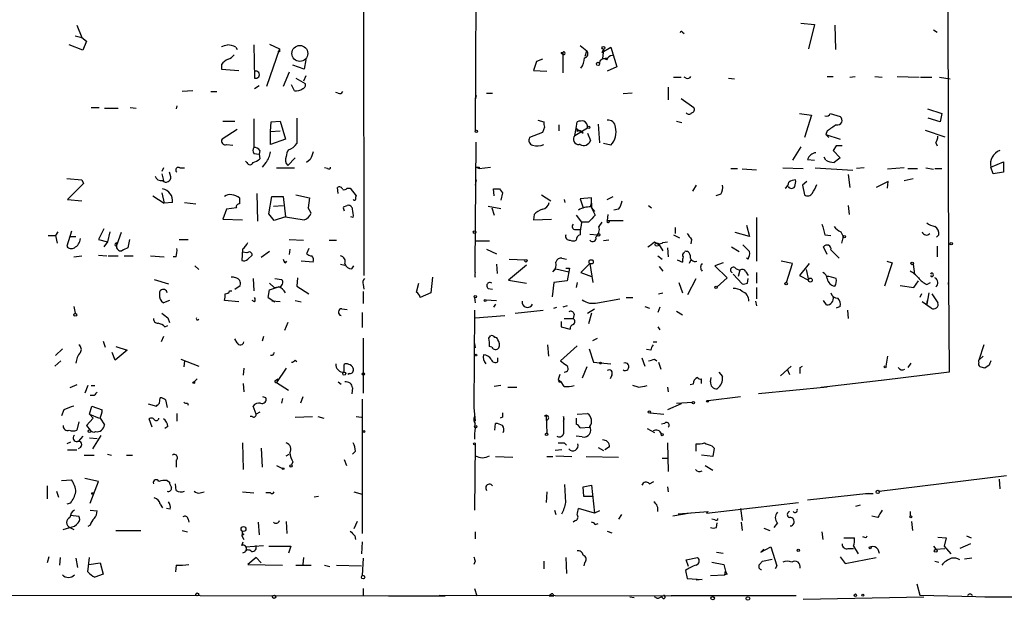
# Model space of a CAD drawing. Extents: x 8 to 50029, y -26048 to 205156.
# Drawn here: x 212 to 323, y 204363 to 204428 of the extents above; entities that cross this region are included whole.
import ezdxf

# ---------------------------------------------------------------- set-up
doc = ezdxf.new("R2010")
doc.units = 0
doc.header["$MEASUREMENT"] = 0
doc.layers.add('MAIN', color=5, linetype='CONTINUOUS')

msp = doc.modelspace()

# ---------------------------------------------------------------- linework, layer by layer
at = {"layer": 'MAIN'}
for p, q in [((250.7827, 204452.2447), (250.8673, 204399.1587)), ((263.4827, 204439.8834), (263.398, 204415.4147)), ((316.484, 204432.0094), (316.5687, 204398.1427)), ((218.6093, 204427.268), (219.202, 204425.9134)), ((299.974, 204427.522), (301.498, 204427.3527)), ((301.498, 204427.3527), (300.8207, 204424.6434)), ((303.784, 204427.268), (303.8687, 204424.5587)), ((286.6813, 204426.506), (286.8507, 204426.3367)), ((314.8753, 204426.76), (315.2987, 204426.506)), ((219.2867, 204424.474), (217.7627, 204425.0667)), ((218.44, 204426.0827), (219.202, 204425.9134)), ((219.202, 204425.9134), (219.71, 204425.49)), ((219.71, 204425.49), (219.2867, 204424.474)), ((238.506, 204425.0667), (238.5907, 204421.3414)), ((240.284, 204425.1514), (241.3847, 204424.6434)), ((236.474, 204424.8127), (236.6433, 204424.5587)), ((241.3847, 204424.6434), (239.9453, 204420.41)), ((241.3847, 204424.3047), (241.2153, 204424.3047)), ((273.05, 204424.22), (273.2193, 204424.22)), ((273.2193, 204424.22), (273.2193, 204421.934)), ((275.1667, 204424.982), (275.9287, 204424.3894)), ((275.7593, 204423.7967), (275.9287, 204424.3894)), ((277.622, 204424.22), (278.638, 204424.8127)), ((277.7913, 204424.5587), (277.622, 204424.22)), ((277.7913, 204424.5587), (277.7067, 204423.5427)), ((278.638, 204424.8127), (279.3153, 204422.6114)), ((234.8653, 204422.8654), (234.8653, 204422.3574)), ((244.348, 204423.3734), (244.1787, 204422.3574)), ((270.256, 204423.204), (269.9173, 204422.188)), ((270.9333, 204423.458), (270.256, 204423.204)), ((277.7067, 204423.5427), (278.2993, 204423.6274)), ((234.8653, 204422.3574), (236.8127, 204422.188)), ((242.4853, 204422.0187), (241.808, 204420.41)), ((244.1787, 204422.3574), (242.9087, 204422.7807)), ((269.9173, 204422.188), (271.4413, 204422.1034)), ((279.3153, 204422.6114), (278.2147, 204422.1034)), ((243.2473, 204421.3414), (244.2633, 204420.7487)), ((244.348, 204421.5954), (244.094, 204421.0027)), ((285.6653, 204421.426), (286.512, 204421.426)), ((287.1047, 204421.3414), (286.8507, 204421.426)), ((291.846, 204421.3414), (292.5233, 204421.2567)), ((302.9373, 204421.5107), (303.6147, 204421.5107)), ((305.4773, 204421.426), (306.07, 204421.5107)), ((308.2713, 204421.5107), (309.118, 204421.426)), ((310.8113, 204421.5107), (313.2667, 204421.426)), ((313.436, 204421.426), (314.706, 204421.426)), ((315.5527, 204421.426), (316.738, 204421.2567)), ((231.648, 204419.902), (230.4627, 204419.8174)), ((233.68, 204419.8174), (234.3573, 204419.8174)), ((238.5907, 204420.156), (239.0987, 204420.4947)), ((243.078, 204419.902), (242.7393, 204420.5794)), ((247.9887, 204419.648), (247.7347, 204419.7327)), ((264.668, 204419.648), (265.3453, 204419.648)), ((281.0087, 204419.648), (279.9927, 204419.5634)), ((285.0727, 204420.3254), (285.0727, 204418.886)), ((263.4827, 204419.394), (263.398, 204418.886)), ((286.512, 204419.0554), (287.9513, 204418.0394)), ((220.218, 204418.0394), (221.1493, 204418.0394)), ((221.742, 204417.9547), (223.266, 204417.9547)), ((224.6207, 204418.0394), (225.298, 204417.9547)), ((229.87, 204418.2087), (229.7853, 204417.87)), ((299.8047, 204417.362), (301.1593, 204417.1927)), ((303.276, 204417.362), (304.3767, 204417.0234)), ((314.198, 204417.87), (315.8067, 204417.362)), ((315.8067, 204417.362), (315.6373, 204416.4307)), ((235.0347, 204416.5154), (236.3893, 204416.5154)), ((238.506, 204416.7694), (238.506, 204413.552)), ((240.3687, 204415.33), (240.4533, 204416.4307)), ((240.4533, 204416.4307), (241.4693, 204416.5154)), ((241.4693, 204416.5154), (242.062, 204414.4834)), ((270.4253, 204416.6), (271.1027, 204416.4307)), ((274.7433, 204415.6687), (274.828, 204416.4307)), ((277.1987, 204416.1767), (277.368, 204414.06)), ((286.004, 204416.5154), (286.5967, 204416.346)), ((301.1593, 204417.1927), (300.3973, 204414.6527)), ((315.6373, 204416.4307), (314.2827, 204416.854)), ((236.6433, 204415.584), (234.95, 204414.4834)), ((240.3687, 204415.33), (241.4693, 204415.4147)), ((240.3687, 204413.8907), (240.3687, 204415.33)), ((270.9333, 204415.2454), (269.494, 204414.6527)), ((271.1873, 204415.838), (270.9333, 204415.2454)), ((272.796, 204416.092), (272.796, 204415.4147)), ((274.574, 204414.9067), (276.0133, 204415.7534)), ((274.574, 204414.9067), (274.7433, 204415.6687)), ((274.7433, 204415.6687), (275.5053, 204415.1607)), ((276.0133, 204415.1607), (276.352, 204414.314)), ((302.9373, 204415.4147), (302.768, 204414.9914)), ((313.944, 204415.4994), (316.1453, 204414.7374)), ((242.062, 204414.4834), (240.3687, 204413.8907)), ((263.398, 204400.1747), (263.4827, 204414.1447)), ((278.638, 204413.806), (277.7913, 204413.9754)), ((302.768, 204414.9914), (304.3767, 204414.4834)), ((302.768, 204414.9914), (303.1067, 204414.6527)), ((315.1293, 204414.06), (315.2987, 204413.7214)), ((235.458, 204413.8907), (236.1353, 204413.806)), ((238.506, 204412.8747), (239.0987, 204412.79)), ((239.1833, 204413.2134), (239.0987, 204412.79)), ((299.974, 204413.6367), (299.0427, 204412.1127)), ((303.9533, 204413.7214), (303.6147, 204413.2134)), ((303.6147, 204413.2134), (304.3767, 204412.3667)), ((237.744, 204411.8587), (237.5747, 204412.028)), ((239.0987, 204412.79), (239.1833, 204412.282)), ((239.8607, 204411.8587), (239.4373, 204411.3507)), ((243.1627, 204412.3667), (242.316, 204411.52)), ((244.856, 204412.1974), (244.4327, 204411.8587)), ((300.736, 204412.1974), (301.498, 204412.1127)), ((302.768, 204412.1127), (302.5987, 204412.4514)), ((321.31, 204411.3507), (322.7493, 204411.9434)), ((322.7493, 204411.9434), (322.7493, 204410.758)), ((228.346, 204411.266), (228.1767, 204410.8427)), ((229.1927, 204410.25), (229.0233, 204410.758)), ((230.2087, 204411.266), (230.7167, 204411.266)), ((241.046, 204411.266), (243.078, 204411.266)), ((246.8033, 204411.1814), (246.4647, 204411.266)), ((263.4827, 204411.3507), (263.8213, 204411.1814)), ((263.8213, 204411.3507), (263.8213, 204411.1814)), ((263.8213, 204411.1814), (265.0913, 204411.3507)), ((292.1, 204411.1814), (292.862, 204411.1814)), ((294.9787, 204411.012), (293.37, 204411.0967)), ((297.942, 204411.266), (300.228, 204411.1814)), ((301.5827, 204411.266), (305.816, 204411.012)), ((307.086, 204411.266), (306.2393, 204411.1814)), ((311.5733, 204411.266), (309.7107, 204411.0967)), ((311.9967, 204411.1814), (313.0973, 204411.1814)), ((314.0287, 204411.266), (314.8753, 204411.0967)), ((315.0447, 204411.1814), (315.8067, 204411.1814)), ((321.564, 204410.5887), (321.31, 204411.3507)), ((322.7493, 204410.758), (321.564, 204410.5887)), ((217.5087, 204410.0807), (219.202, 204409.9114)), ((219.202, 204409.9114), (219.3713, 204409.488)), ((219.202, 204409.9114), (219.3713, 204409.488)), ((228.1767, 204410.5887), (228.346, 204409.8267)), ((263.4827, 204409.9114), (263.398, 204409.3187)), ((300.6513, 204409.742), (300.1433, 204409.3187)), ((305.308, 204410.504), (305.4773, 204409.0647)), ((309.7953, 204409.742), (308.4407, 204409.0647)), ((309.7107, 204408.98), (309.7953, 204409.742)), ((311.5733, 204409.8267), (312.5893, 204410.0807)), ((219.3713, 204409.488), (217.5933, 204407.71)), ((228.1767, 204408.472), (228.4307, 204407.2867)), ((247.9887, 204408.3874), (247.904, 204409.0647)), ((249.0047, 204408.98), (249.3433, 204408.98)), ((249.3433, 204408.98), (250.0207, 204408.1334)), ((265.5147, 204408.1334), (265.43, 204408.8954)), ((266.1073, 204408.8954), (266.446, 204408.472)), ((266.446, 204408.472), (266.2767, 204407.6254)), ((288.2053, 204409.3187), (287.782, 204408.6414)), ((300.1433, 204409.3187), (300.3973, 204408.218)), ((217.5933, 204407.71), (219.202, 204407.5407)), ((227.1607, 204408.1334), (228.4307, 204407.2867)), ((229.362, 204407.3714), (228.4307, 204407.2867)), ((230.7167, 204407.3714), (231.9867, 204407.202)), ((238.8447, 204408.3874), (238.9293, 204405.2547)), ((240.1993, 204406.1014), (240.538, 204408.0487)), ((240.538, 204408.0487), (241.808, 204408.0487)), ((241.808, 204408.0487), (242.062, 204405.7627)), ((243.2473, 204408.218), (244.7713, 204407.8794)), ((244.7713, 204407.8794), (244.602, 204406.7787)), ((270.8487, 204408.218), (271.8647, 204407.5407)), ((273.3887, 204407.71), (273.4733, 204407.3714)), ((276.4367, 204407.8794), (275.1667, 204407.7947)), ((275.1667, 204407.7947), (275.5053, 204406.7787)), ((276.4367, 204407.2867), (276.4367, 204407.8794)), ((278.2147, 204407.71), (278.892, 204408.0487)), ((290.9993, 204408.3027), (290.4067, 204408.1334)), ((235.458, 204406.6094), (235.0347, 204405.5087)), ((236.5587, 204406.7787), (235.458, 204406.6094)), ((240.7073, 204406.948), (241.808, 204407.0327)), ((244.9407, 204406.186), (244.602, 204406.7787)), ((248.5813, 204406.8634), (249.0047, 204407.0327)), ((264.8373, 204406.948), (266.2767, 204406.694)), ((265.2607, 204406.7787), (265.5147, 204405.932)), ((276.352, 204406.8634), (276.4367, 204407.2867)), ((276.4367, 204407.2867), (276.4367, 204406.7787)), ((276.4367, 204406.7787), (276.7753, 204406.3554)), ((276.4367, 204406.7787), (276.86, 204405.932)), ((279.4847, 204406.6094), (278.9767, 204406.5247)), ((282.8713, 204407.0327), (283.21, 204406.7787)), ((305.308, 204407.0327), (305.3927, 204406.0167)), ((235.0347, 204405.5087), (237.236, 204405.424)), ((240.792, 204405.3394), (240.1993, 204406.1014)), ((242.062, 204405.7627), (240.792, 204405.3394)), ((242.062, 204405.7627), (244.1787, 204405.424)), ((249.682, 204405.678), (249.428, 204405.7627)), ((270.002, 204406.0167), (269.9173, 204405.424)), ((269.9173, 204405.424), (271.9493, 204405.5087)), ((274.7433, 204405.932), (275.336, 204405.17)), ((276.098, 204405.17), (275.336, 204405.17)), ((277.622, 204405.17), (277.2833, 204404.662)), ((278.2993, 204406.0167), (278.2147, 204405.3394)), ((278.2147, 204405.3394), (279.9927, 204405.3394)), ((294.9787, 204405.678), (294.9787, 204400.7674)), ((216.4927, 204404.0694), (216.2387, 204403.646)), ((218.0167, 204404.154), (217.5087, 204402.4607)), ((221.6573, 204404.408), (221.0647, 204403.2227)), ((222.3347, 204404.0694), (222.0807, 204402.9687)), ((274.6587, 204404.3234), (275.1667, 204404.3234)), ((285.8347, 204404.5774), (285.8347, 204403.9)), ((293.878, 204404.8314), (294.2167, 204403.5614)), ((304.4613, 204404.0694), (304.7153, 204403.5614)), ((215.392, 204403.646), (216.2387, 204403.646)), ((216.2387, 204403.646), (216.408, 204402.7994)), ((217.8473, 204403.5614), (218.5247, 204403.5614)), ((221.0647, 204403.2227), (222.0807, 204402.9687)), ((222.0807, 204402.9687), (221.6573, 204402.376)), ((222.9273, 204402.7147), (223.0967, 204402.884)), ((223.6047, 204403.9847), (223.0967, 204402.5454)), ((223.0967, 204402.884), (223.0967, 204402.5454)), ((224.536, 204403.2227), (224.3667, 204402.2914)), ((230.124, 204403.2227), (231.14, 204403.2227)), ((242.4853, 204403.2227), (244.094, 204403.138)), ((246.9727, 204403.138), (247.8193, 204403.138)), ((263.398, 204403.0534), (265.0067, 204403.0534)), ((276.2673, 204403.8154), (277.114, 204403.7307)), ((278.384, 204403.138), (277.7913, 204403.0534)), ((284.48, 204402.884), (284.988, 204402.9687)), ((285.6653, 204403.7307), (286.3427, 204403.392)), ((287.6973, 204403.2227), (287.6127, 204402.7147)), ((294.2167, 204403.5614), (292.608, 204403.9847)), ((302.6833, 204403.7307), (303.3607, 204403.646)), ((304.7153, 204403.5614), (304.546, 204402.7994)), ((315.468, 204403.7307), (315.214, 204403.4767)), ((237.236, 204402.122), (237.1513, 204400.852)), ((237.744, 204401.6987), (237.236, 204401.7834)), ((240.284, 204401.868), (239.3527, 204401.1907)), ((242.57, 204402.122), (242.4853, 204401.5294)), ((244.6867, 204402.2067), (244.4327, 204401.614)), ((264.668, 204402.122), (265.7687, 204401.614)), ((283.972, 204402.7147), (284.48, 204401.9527)), ((284.988, 204402.2914), (285.0727, 204401.2754)), ((286.8507, 204401.6987), (286.9353, 204401.868)), ((292.1847, 204402.376), (293.0313, 204401.868)), ((293.4547, 204402.63), (294.2167, 204401.868)), ((302.9373, 204401.5294), (302.514, 204402.376)), ((303.3607, 204402.0374), (304.292, 204401.106)), ((315.2987, 204402.4607), (315.2987, 204401.2754)), ((218.2707, 204401.2754), (219.202, 204401.36)), ((221.0647, 204401.4447), (221.996, 204401.36)), ((222.1653, 204401.36), (223.266, 204401.36)), ((223.9433, 204401.36), (224.9593, 204401.36)), ((226.9067, 204401.36), (228.4307, 204401.2754)), ((229.7853, 204401.2754), (229.4467, 204401.2754)), ((237.8287, 204401.0214), (238.3367, 204401.4447)), ((242.062, 204400.598), (242.2313, 204400.7674)), ((245.1947, 204400.6827), (243.84, 204400.7674)), ((267.208, 204401.0214), (268.986, 204400.9367)), ((273.1347, 204401.106), (273.6427, 204401.0214)), ((283.8873, 204401.36), (284.3953, 204401.0214)), ((286.0887, 204400.9367), (286.6813, 204400.6827)), ((287.6127, 204400.9367), (287.4433, 204400.5134)), ((294.0473, 204401.0214), (293.878, 204401.106)), ((299.0427, 204400.5134), (297.7727, 204400.7674)), ((309.626, 204400.7674), (310.2187, 204400.598)), ((231.902, 204400.2594), (232.3253, 204399.836)), ((248.2427, 204400.4287), (248.7507, 204400.344)), ((249.5127, 204399.9207), (249.7667, 204400.2594)), ((263.398, 204399.4974), (263.398, 204400.1747)), ((265.7687, 204400.4287), (265.8533, 204399.4127)), ((269.1553, 204400.344), (267.1233, 204398.6507)), ((272.4573, 204399.9207), (272.1187, 204399.582)), ((272.4573, 204399.9207), (273.8967, 204399.582)), ((273.558, 204400.0054), (273.9813, 204400.0054)), ((273.9813, 204400.0054), (273.7273, 204398.566)), ((276.2673, 204400.5134), (275.2513, 204399.4974)), ((276.2673, 204400.5134), (276.606, 204398.3967)), ((284.0567, 204400.1747), (284.48, 204399.6667)), ((291.2533, 204400.598), (290.322, 204400.2594)), ((290.322, 204400.2594), (291.6767, 204398.9047)), ((292.6927, 204399.9207), (293.116, 204399.7514)), ((293.116, 204399.7514), (292.9467, 204399.074)), ((293.7933, 204399.582), (294.0473, 204399.1587)), ((298.3653, 204398.3967), (299.0427, 204400.5134)), ((300.9053, 204400.5134), (299.8047, 204399.1587)), ((300.5667, 204399.836), (300.8207, 204398.6507)), ((310.2187, 204400.598), (309.372, 204397.9734)), ((312.5893, 204400.4287), (312.7587, 204399.328)), ((227.33, 204398.7354), (228.9387, 204398.2274)), ((238.4213, 204398.82), (238.506, 204397.4654)), ((240.8767, 204398.82), (241.6387, 204398.7354)), ((243.4167, 204398.9047), (243.332, 204397.9734)), ((258.572, 204398.9894), (258.4027, 204397.2114)), ((267.1233, 204398.6507), (269.1553, 204398.312)), ((273.7273, 204398.566), (272.2033, 204398.3967)), ((275.2513, 204399.4974), (276.4367, 204399.074)), ((287.274, 204397.042), (288.2053, 204398.82)), ((291.6767, 204398.9047), (290.576, 204397.8887)), ((292.354, 204399.328), (293.37, 204398.2274)), ((293.9627, 204398.312), (294.0473, 204398.82)), ((294.9787, 204399.4974), (294.9787, 204398.312)), ((299.8047, 204399.1587), (300.8207, 204398.6507)), ((312.674, 204397.804), (313.182, 204398.566)), ((235.7967, 204397.4654), (236.0507, 204397.4654)), ((236.3893, 204397.6347), (236.982, 204398.058)), ((240.1147, 204396.7034), (240.284, 204397.55)), ((240.284, 204398.312), (240.792, 204397.804)), ((240.284, 204397.55), (241.3, 204397.8887)), ((240.792, 204397.804), (241.3, 204397.8887)), ((243.332, 204397.9734), (244.6867, 204397.1267)), ((250.7827, 204398.1427), (250.8673, 204397.6347)), ((250.7827, 204397.3807), (250.7827, 204396.026)), ((256.794, 204397.296), (257.048, 204398.312)), ((264.8373, 204397.7194), (265.3453, 204397.6347)), ((272.2033, 204398.3967), (272.034, 204396.788)), ((274.828, 204398.3967), (274.7433, 204397.804)), ((286.258, 204398.3967), (286.6813, 204397.2114)), ((294.9787, 204397.804), (294.9787, 204396.534)), ((311.15, 204398.058), (312.674, 204397.804)), ((314.1133, 204398.1427), (314.5367, 204398.3967)), ((316.5687, 204398.1427), (316.5687, 204398.3967)), ((316.5687, 204398.3967), (316.6533, 204388.3214)), ((229.0233, 204396.3647), (228.346, 204396.1107)), ((236.8127, 204396.1954), (235.204, 204396.3647)), ((238.5907, 204396.1954), (238.3367, 204396.3647)), ((240.1147, 204396.7034), (240.8767, 204396.1954)), ((240.1147, 204396.7034), (240.8767, 204396.1954)), ((241.4693, 204396.1954), (240.538, 204396.28)), ((243.1627, 204396.3647), (243.84, 204396.1954)), ((258.4027, 204397.2114), (257.2173, 204396.7034)), ((263.3133, 204396.7034), (263.398, 204396.1107)), ((264.5833, 204396.4494), (265.7687, 204396.3647)), ((277.114, 204396.1107), (279.654, 204396.534)), ((280.3313, 204396.7034), (281.0933, 204396.7034)), ((283.972, 204397.1267), (284.48, 204397.2114)), ((294.894, 204396.28), (294.9787, 204395.772)), ((302.8527, 204395.8567), (302.514, 204396.3647)), ((313.5207, 204397.1267), (313.3513, 204396.7034)), ((314.3673, 204397.2114), (314.1133, 204395.9414)), ((314.1133, 204395.9414), (314.198, 204396.3647)), ((314.706, 204397.1267), (315.3833, 204396.1107)), ((218.2707, 204395.6874), (218.44, 204394.9254)), ((248.412, 204395.4334), (249.0047, 204395.3487)), ((263.3133, 204395.264), (263.2287, 204384.342)), ((265.684, 204395.9414), (265.43, 204395.6027)), ((267.8853, 204394.9254), (271.018, 204395.264)), ((272.2033, 204395.518), (272.542, 204395.6027)), ((273.7273, 204395.772), (273.2193, 204395.6027)), ((276.0133, 204394.9254), (276.7753, 204395.4334)), ((282.448, 204395.6874), (282.956, 204395.518)), ((284.1413, 204395.6027), (283.8873, 204395.01)), ((286.004, 204395.1794), (286.6813, 204394.756)), ((304.3767, 204395.6874), (303.9533, 204395.518)), ((305.2233, 204395.264), (305.308, 204394.3327)), ((314.6213, 204395.518), (313.6053, 204396.1954)), ((228.854, 204394.4174), (229.0233, 204393.9094)), ((250.698, 204395.01), (250.698, 204393.3167)), ((263.398, 204394.4174), (266.7, 204394.6714)), ((273.3887, 204394.3327), (274.4047, 204394.3327)), ((274.4893, 204394.8407), (274.4047, 204394.3327)), ((276.4367, 204394.9254), (276.098, 204393.74)), ((228.5153, 204393.4014), (228.854, 204393.5707)), ((242.316, 204393.9094), (241.9773, 204392.978)), ((273.05, 204393.994), (273.05, 204393.4014)), ((273.05, 204393.4014), (274.066, 204393.1474)), ((283.8873, 204393.4014), (284.1413, 204393.0627)), ((228.346, 204392.3007), (228.092, 204391.708)), ((236.6433, 204391.6234), (236.3893, 204392.0467)), ((239.6067, 204392.3007), (239.4373, 204391.7927)), ((250.7827, 204392.1314), (250.7827, 204385.9507)), ((264.922, 204392.1314), (265.0913, 204392.3854)), ((276.606, 204391.8774), (277.114, 204392.1314)), ((217.0007, 204390.946), (216.2387, 204390.184)), ((221.5727, 204391.7927), (221.8267, 204391.1154)), ((224.282, 204390.7767), (222.9273, 204389.676)), ((223.012, 204391.2), (224.282, 204390.7767)), ((263.3133, 204391.5387), (263.398, 204391.0307)), ((265.2607, 204391.1154), (265.0067, 204391.2)), ((271.526, 204391.3694), (271.6107, 204390.0994)), ((274.828, 204391.2847), (272.9653, 204389.5914)), ((276.1827, 204390.946), (276.6907, 204389.422)), ((283.1253, 204390.7767), (282.6173, 204390.8614)), ((283.3793, 204391.708), (283.8027, 204391.708)), ((320.548, 204391.3694), (319.9553, 204389.676)), ((222.9273, 204389.676), (222.5887, 204390.5227)), ((230.2933, 204389.7607), (232.3253, 204388.9987)), ((240.6227, 204390.184), (240.3687, 204390.184)), ((243.1627, 204389.676), (243.332, 204389.5067)), ((265.938, 204389.5067), (265.938, 204389.93)), ((282.1093, 204389.93), (282.448, 204388.9987)), ((283.5487, 204389.7607), (283.8027, 204389.5914)), ((309.7107, 204390.0994), (309.5413, 204388.9987)), ((320.4633, 204390.0994), (319.9553, 204389.676)), ((319.9553, 204389.422), (319.9553, 204389.676)), ((216.8313, 204389.5914), (216.154, 204388.9987)), ((230.7167, 204389.5914), (230.632, 204388.914)), ((237.4053, 204388.7447), (237.3207, 204387.9827)), ((242.1467, 204388.7447), (241.046, 204387.136)), ((248.666, 204388.3214), (248.666, 204389.168)), ((275.9287, 204388.914), (275.4207, 204387.644)), ((276.6907, 204389.422), (278.638, 204389.2527)), ((283.972, 204389.422), (284.226, 204388.66)), ((297.688, 204387.898), (298.8733, 204388.9987)), ((298.45, 204388.66), (298.704, 204388.0674)), ((299.8893, 204388.8294), (300.1433, 204388.9987)), ((312.3353, 204389.3374), (311.9967, 204388.8294)), ((321.1407, 204389.0834), (320.6327, 204388.7447)), ((232.156, 204387.5594), (231.8173, 204387.2207)), ((240.9613, 204387.39), (241.2153, 204387.5594)), ((249.2587, 204388.152), (249.0893, 204388.0674)), ((272.8807, 204388.0674), (272.7113, 204387.4747)), ((272.7113, 204387.4747), (273.05, 204387.2207)), ((278.7227, 204387.9827), (278.5533, 204387.5594)), ((289.814, 204387.2207), (289.8987, 204387.7287)), ((290.7453, 204388.3214), (291.1687, 204387.8134)), ((302.26, 204386.628), (309.626, 204387.4747)), ((316.6533, 204388.3214), (309.0333, 204387.39)), ((218.6093, 204386.882), (217.8473, 204386.5434)), ((219.8793, 204386.7974), (219.5407, 204385.9507)), ((220.218, 204386.7974), (220.6413, 204386.7974)), ((237.3207, 204387.0514), (237.4053, 204386.12)), ((241.046, 204387.136), (242.4007, 204386.2894)), ((247.9887, 204387.2207), (248.3273, 204386.9667)), ((249.5973, 204386.5434), (249.5127, 204385.866)), ((266.2767, 204386.7974), (265.5147, 204386.7127)), ((267.0387, 204386.628), (268.0547, 204386.628)), ((272.796, 204387.2207), (273.05, 204387.2207)), ((273.3887, 204386.7127), (273.05, 204387.2207)), ((281.686, 204386.628), (281.0933, 204386.7974)), ((284.988, 204386.628), (285.0727, 204386.12)), ((287.8667, 204386.9667), (287.528, 204386.882)), ((302.9373, 204386.628), (295.2327, 204385.866)), ((220.5567, 204385.6967), (220.1333, 204385.6967)), ((227.9227, 204384.85), (228.0073, 204385.4427)), ((228.6, 204385.1887), (228.7693, 204384.342)), ((239.8607, 204385.4427), (239.522, 204385.5274)), ((241.7233, 204385.358), (241.6387, 204384.85)), ((244.0093, 204385.5274), (243.7553, 204384.85)), ((250.698, 204385.2734), (250.698, 204370.2027)), ((293.2007, 204385.5274), (289.56, 204385.104)), ((217.17, 204384.088), (216.916, 204383.4107)), ((220.0487, 204383.58), (220.3027, 204384.5114)), ((220.3027, 204384.5114), (221.488, 204384.088)), ((226.6527, 204384.7654), (227.584, 204384.5114)), ((231.0553, 204384.85), (231.14, 204384.596)), ((238.76, 204383.58), (238.4213, 204384.5114)), ((263.2287, 204384.342), (263.398, 204382.818)), ((286.512, 204384.7654), (284.988, 204384.088)), ((286.004, 204384.85), (287.782, 204384.9347)), ((220.472, 204383.1567), (219.71, 204382.31)), ((220.0487, 204383.58), (221.1493, 204383.1567)), ((220.0487, 204383.58), (220.472, 204383.1567)), ((221.234, 204383.1567), (221.742, 204382.3947)), ((227.076, 204382.1407), (226.7373, 204383.072)), ((229.87, 204383.6647), (229.87, 204382.818)), ((238.3367, 204383.326), (238.0827, 204383.326)), ((239.1833, 204383.834), (238.76, 204383.58)), ((243.1627, 204383.2414), (245.11, 204383.326)), ((245.7027, 204383.326), (246.38, 204383.1567)), ((250.0207, 204383.326), (250.6133, 204383.2414)), ((266.446, 204383.2414), (266.192, 204383.1567)), ((271.1873, 204383.4107), (271.3567, 204383.4107)), ((271.3567, 204383.4107), (271.4413, 204381.4634)), ((274.7433, 204383.1567), (274.7433, 204382.4794)), ((274.828, 204383.58), (276.0133, 204383.6647)), ((283.0407, 204383.7494), (284.5647, 204383.58)), ((218.8633, 204382.7334), (218.6093, 204381.802)), ((219.71, 204382.31), (220.1333, 204381.802)), ((228.854, 204382.2254), (228.5153, 204381.9714)), ((263.398, 204382.056), (263.398, 204382.564)), ((265.5993, 204381.802), (265.684, 204382.564)), ((275.1667, 204382.056), (276.2673, 204382.1407)), ((282.702, 204381.9714), (283.5487, 204381.548)), ((284.6493, 204382.564), (284.3107, 204382.4794)), ((219.2867, 204381.1247), (218.7787, 204380.532)), ((220.0487, 204380.9554), (220.8953, 204380.8707)), ((221.3187, 204381.2094), (220.3873, 204379.6854)), ((275.4207, 204381.04), (274.7433, 204381.1247)), ((217.932, 204380.4474), (217.5087, 204380.278)), ((219.0327, 204379.8547), (218.7787, 204379.6854)), ((237.236, 204380.3627), (237.3207, 204377.3994)), ((239.3527, 204379.77), (239.4373, 204377.6534)), ((263.398, 204380.278), (263.3133, 204372.8274)), ((273.3887, 204380.3627), (273.6427, 204380.1087)), ((277.1987, 204379.8547), (277.7913, 204379.516)), ((278.4687, 204379.9394), (277.9607, 204379.6007)), ((284.988, 204380.3627), (285.0727, 204377.1454)), ((288.2053, 204379.4314), (288.2053, 204380.278)), ((289.9833, 204380.024), (290.2373, 204379.77)), ((290.2373, 204379.77), (290.068, 204378.8387)), ((217.5933, 204379.6007), (218.6093, 204379.6007)), ((219.456, 204379.008), (220.5567, 204379.008)), ((222.0807, 204379.0927), (222.504, 204379.008)), ((224.1973, 204379.008), (224.8747, 204379.008)), ((242.1467, 204378.9234), (242.4853, 204379.0927)), ((249.936, 204379.4314), (249.5973, 204379.0927)), ((265.684, 204378.8387), (267.6313, 204378.754)), ((271.4413, 204378.8387), (272.1187, 204378.8387)), ((273.1347, 204379.6007), (272.3727, 204379.516)), ((272.4573, 204378.9234), (274.2353, 204378.8387)), ((275.844, 204378.8387), (279.4847, 204378.754)), ((284.3953, 204378.6694), (284.988, 204378.6694)), ((290.068, 204378.8387), (288.798, 204379.008)), ((229.7853, 204378.4154), (229.7853, 204377.6534)), ((241.046, 204377.8227), (241.7233, 204377.484)), ((242.9087, 204378.246), (242.7393, 204377.9074)), ((248.666, 204378.5), (248.92, 204377.8227)), ((289.2213, 204377.8227), (290.068, 204377.3147)), ((221.0647, 204376.0447), (219.5407, 204376.3834)), ((308.7793, 204374.944), (323.088, 204376.722)), ((215.3073, 204375.5367), (215.3073, 204374.0974)), ((216.916, 204376.1294), (218.0167, 204376.214)), ((220.1333, 204373.5894), (221.0647, 204376.0447)), ((228.7693, 204376.1294), (229.0233, 204375.96)), ((229.7853, 204375.0287), (229.7007, 204375.7907)), ((273.558, 204373.674), (273.4733, 204375.706)), ((275.5053, 204375.452), (276.4367, 204375.6214)), ((275.59, 204374.3514), (275.5053, 204375.452)), ((276.4367, 204375.6214), (276.7753, 204372.4887)), ((282.956, 204375.7907), (283.464, 204376.0447)), ((284.988, 204375.452), (285.0727, 204374.8594)), ((322.2413, 204376.2987), (322.326, 204375.198)), ((216.3233, 204374.944), (216.5773, 204374.2667)), ((232.4947, 204374.7747), (232.918, 204374.8594)), ((237.236, 204374.8594), (238.506, 204374.7747)), ((240.3687, 204374.7747), (239.8607, 204374.7747)), ((245.7873, 204374.3514), (245.2793, 204374.2667)), ((249.7667, 204374.8594), (250.698, 204374.6054)), ((271.4413, 204374.8594), (271.3567, 204373.674)), ((276.606, 204374.3514), (275.59, 204374.3514)), ((307.594, 204374.69), (300.736, 204373.928)), ((307.2553, 204374.69), (308.102, 204374.69)), ((217.932, 204373.5894), (217.5087, 204373.5047)), ((228.0073, 204373.5047), (228.2613, 204373.0814)), ((289.3907, 204372.4887), (299.72, 204373.674)), ((306.1547, 204373.2507), (306.6627, 204373.42)), ((217.932, 204372.2347), (218.8633, 204372.15)), ((220.1333, 204372.8274), (220.8953, 204372.7427)), ((229.108, 204372.912), (228.6847, 204372.9967)), ((272.288, 204372.8274), (272.4573, 204372.3194)), ((276.7753, 204372.4887), (274.9973, 204372.9967)), ((277.368, 204372.7427), (276.7753, 204372.4887)), ((279.8233, 204372.3194), (279.4847, 204371.8114)), ((287.528, 204372.4887), (285.5807, 204372.15)), ((286.1733, 204372.404), (289.56, 204372.658)), ((289.56, 204372.658), (289.3907, 204372.4887)), ((293.2007, 204372.9967), (293.37, 204371.642)), ((308.61, 204371.9807), (307.9327, 204372.15)), ((312.2507, 204372.658), (312.2507, 204372.15)), ((217.0853, 204370.626), (217.8473, 204370.88)), ((217.8473, 204370.88), (218.2707, 204370.626)), ((220.1333, 204371.134), (219.8793, 204370.9647)), ((231.14, 204371.8114), (231.2247, 204371.4727)), ((239.014, 204371.4727), (239.0987, 204370.0334)), ((242.1467, 204371.5574), (242.2313, 204370.2027)), ((250.1053, 204371.5574), (249.7667, 204370.7107)), ((274.6587, 204371.642), (274.4047, 204371.4727)), ((276.86, 204371.2187), (277.1987, 204371.3034)), ((290.322, 204371.7267), (289.9833, 204371.8114)), ((290.4913, 204370.88), (290.576, 204371.388)), ((293.2853, 204371.4727), (293.37, 204370.5414)), ((297.3493, 204371.388), (296.926, 204370.88)), ((312.42, 204371.5574), (312.5047, 204370.5414)), ((223.012, 204370.5414), (225.806, 204370.5414)), ((230.4627, 204370.5414), (231.0553, 204370.372)), ((237.236, 204370.4567), (237.1513, 204369.9487)), ((237.4053, 204370.118), (237.1513, 204369.9487)), ((237.1513, 204369.9487), (237.4053, 204369.5254)), ((249.8513, 204369.9487), (249.936, 204369.5254)), ((263.398, 204370.372), (263.398, 204369.61)), ((278.2147, 204370.4567), (278.7227, 204370.2874)), ((295.8253, 204370.7954), (296.5027, 204370.5414)), ((302.3447, 204370.372), (302.4293, 204369.5254)), ((304.8, 204369.6947), (305.9853, 204369.6947)), ((307.34, 204369.7794), (307.4247, 204369.9487)), ((315.3833, 204369.7794), (316.3147, 204369.6947)), ((316.3147, 204369.6947), (316.0607, 204368.7634)), ((318.6007, 204369.9487), (319.1087, 204369.6947)), ((237.1513, 204368.848), (237.3207, 204369.2714)), ((237.5747, 204368.6787), (239.6067, 204368.848)), ((240.1993, 204368.7634), (242.6547, 204368.7634)), ((242.6547, 204368.7634), (242.4007, 204368.0014)), ((250.698, 204369.2714), (250.6133, 204367.9167)), ((295.4867, 204368.086), (296.5873, 204368.6787)), ((296.5873, 204368.6787), (297.2647, 204366.562)), ((305.9007, 204368.7634), (306.4087, 204367.9167)), ((314.8753, 204368.7634), (315.1293, 204368.4247)), ((316.0607, 204368.7634), (316.8227, 204367.9167)), ((319.024, 204369.0174), (317.8387, 204368.5094)), ((215.4767, 204367.578), (215.3073, 204366.9007)), ((216.7467, 204367.4934), (216.662, 204366.6467)), ((219.8793, 204365.8847), (220.0487, 204367.4934)), ((237.49, 204368.086), (237.236, 204368.0014)), ((238.76, 204367.4934), (237.8287, 204366.7314)), ((239.3527, 204366.9007), (238.76, 204367.4934)), ((244.094, 204367.4934), (244.0093, 204366.7314)), ((273.558, 204367.4934), (273.6427, 204365.7154)), ((287.1047, 204367.2394), (288.3747, 204367.4934)), ((290.4913, 204368.086), (291.2533, 204368.0014)), ((295.8253, 204368.4247), (295.4867, 204368.086)), ((304.3767, 204367.578), (304.9693, 204366.816)), ((304.9693, 204366.816), (308.4407, 204367.4934)), ((305.308, 204368.5094), (305.9007, 204368.5094)), ((308.61, 204368.4247), (308.7793, 204368.0014)), ((315.1293, 204368.4247), (316.1453, 204368.5094)), ((218.5247, 204367.4087), (218.694, 204366.3927)), ((219.964, 204366.7314), (221.234, 204366.9007)), ((221.234, 204366.9007), (221.5727, 204365.6307)), ((229.7853, 204366.6467), (229.7007, 204365.8847)), ((237.8287, 204366.7314), (241.7233, 204366.6467)), ((243.2473, 204366.6467), (244.9407, 204366.6467)), ((246.4647, 204366.6467), (247.0573, 204366.4774)), ((247.8193, 204366.6467), (250.6133, 204366.562)), ((250.7827, 204367.4087), (250.698, 204365.4614)), ((263.398, 204367.07), (263.2287, 204366.7314)), ((271.1027, 204367.07), (271.1027, 204366.2234)), ((275.6747, 204366.9007), (275.59, 204366.562)), ((287.3587, 204366.4774), (287.1047, 204367.2394)), ((289.9833, 204366.9854), (291.338, 204366.7314)), ((291.338, 204366.7314), (291.5073, 204365.9694)), ((295.656, 204367.07), (295.3173, 204366.7314)), ((295.3173, 204366.7314), (295.656, 204367.07)), ((295.656, 204367.07), (296.7567, 204367.324)), ((297.2647, 204366.562), (297.0953, 204366.2234)), ((315.0447, 204367.07), (315.468, 204366.9854)), ((319.1933, 204367.4087), (318.3467, 204367.324)), ((221.5727, 204365.6307), (220.6413, 204365.292)), ((287.02, 204366.054), (287.1893, 204365.1227)), ((289.814, 204365.4614), (291.4227, 204365.546)), ((291.4227, 204365.546), (291.5073, 204365.9694)), ((291.6767, 204365.6307), (291.4227, 204365.546)), ((287.1893, 204365.1227), (288.8827, 204365.038)), ((288.8827, 204365.038), (288.2053, 204364.9534)), ((313.0127, 204364.53), (313.3513, 204363.26)), ((211.328, 204363.26), (253.6613, 204363.1754)), ((250.7827, 204364.022), (250.7827, 204363.26)), ((253.6613, 204363.1754), (260.0113, 204363.1754)), ((259.334, 204363.26), (285.4113, 204363.1754)), ((263.3133, 204364.022), (263.5673, 204363.1754)), ((271.6953, 204363.1754), (272.2033, 204363.1754)), ((272.1187, 204363.4294), (272.2033, 204363.1754)), ((280.7547, 204363.0907), (281.2627, 204363.006)), ((283.8027, 204362.9214), (283.5487, 204363.0907)), ((299.466, 204363.1754), (285.4113, 204363.1754)), ((300.228, 204362.8367), (313.7747, 204363.0907)), ((313.3513, 204363.26), (321.2253, 204363.0907)), ((320.6327, 204363.0907), (328.2527, 204363.0907))]:
    msp.add_line(p, q, dxfattribs=at)
for centre, radius in [((243.6822, 204424.1087), 0.8951), ((277.7913, 204424.7281), 0.1693), ((277.1845, 204422.936), 0.1839), ((263.525, 204415.3724), 0.1338), ((276.1403, 204415.7958), 0.1338), ((263.3133, 204404.0412), 0.1411), ((277.2551, 204403.7308), 0.1411), ((304.8423, 204403.5191), 0.1338), ((316.865, 204402.7571), 0.1338), ((283.792, 204402.6512), 0.1907), ((269.0918, 204400.8309), 0.1496), ((276.4154, 204400.7039), 0.2413), ((312.4834, 204400.5346), 0.1496), ((301.0408, 204398.6507), 0.2201), ((290.449, 204397.8464), 0.1338), ((298.323, 204398.2697), 0.1338), ((263.398, 204396.7881), 0.1197), ((264.4986, 204396.3647), 0.1197), ((218.44, 204394.7561), 0.1693), ((263.4826, 204390.2264), 0.0946), ((277.4738, 204389.3374), 0.1058), ((309.4566, 204388.9141), 0.1197), ((248.666, 204388.1521), 0.1693), ((250.8249, 204388.1097), 0.1338), ((231.7538, 204387.1361), 0.1058), ((287.9089, 204384.8924), 0.1338), ((289.4753, 204385.0406), 0.1058), ((282.9559, 204383.8341), 0.1197), ((263.4403, 204382.1831), 0.1338), ((220.0486, 204381.6892), 0.1411), ((250.8814, 204381.6469), 0.0997), ((271.399, 204381.3364), 0.1338), ((284.3953, 204381.2941), 0.1197), ((263.2992, 204380.264), 0.0997), ((241.8079, 204377.4841), 0.0846), ((242.697, 204377.7804), 0.1338), ((220.3873, 204374.6901), 0.0846), ((308.61, 204374.8594), 0.1893), ((312.3353, 204372.0654), 0.1197), ((237.3524, 204370.7002), 0.2698), ((307.7633, 204368.5941), 0.1197), ((299.6776, 204368.2978), 0.1338), ((315.1293, 204368.2554), 0.1693), ((250.7826, 204365.2921), 0.1893), ((232.1559, 204363.3447), 0.1693), ((240.792, 204363.0907), 0.1893), ((290.068, 204362.9214), 0.1893), ((294.0219, 204362.896), 0.2035), ((306.0982, 204363.2601), 0.1411), ((306.9378, 204363.2601), 0.1058)]:
    msp.add_circle(centre, radius, dxfattribs=at)
for centre, radius, start, end in [((286.5543, 204426.4637), 0.1339, 18.421413, 198.421413), ((192.8805, 204594.3262), 174.5533, 283.917656, 284.146846), ((235.4275, 204422.8098), 2.2598, 62.413275, 87.077961), ((234.9504, 204425.0662), 1.7449, 292.826486, 320.910442), ((326.0346, 204424.474), 84.6501, 179.885341, 180.114592), ((273.1892, 204424.1899), 0.1424, 167.798469, 282.201532), ((273.3463, 204424.1353), 0.1527, 213.66924, 146.299523), ((275.6041, 204424.0743), 0.4524, 278.977235, 44.149179), ((236.4325, 204421.6364), 1.9916, 113.846818, 141.896418), ((273.536, 204423.723), 2.1408, 323.247325, 357.44058), ((277.8171, 204423.0392), 0.4578, 46.885272, 191.233856), ((278.8861, 204423.0709), 0.8143, 95.553068, 158.194671), ((238.732, 204421.7224), 0.4064, 249.651888, 110.348112), ((243.9387, 204420.537), 0.3875, 280.497939, 33.11188), ((287.2741, 204421.68), 0.3786, 243.421413, 333.434949), ((243.1624, 204421.4269), 1.5272, 266.832032, 303.678622), ((248.158, 204419.9868), 0.3787, 243.44848, 333.428183), ((287.401, 204417.6159), 0.3412, 209.728219, 330.271781), ((287.6267, 204417.8277), 0.3875, 280.497939, 33.11188), ((302.8526, 204417.5314), 0.456, 248.20559, 338.193924), ((962.9814, 204415.4147), 719.6508, 179.8854085, 180.1145915), ((272.0339, 204416.2612), 0.9465, 169.683783, 206.559637), ((275.3786, 204414.9472), 1.5824, 82.322568, 110.362373), ((275.3534, 204415.8854), 0.673, 348.688398, 69.416053), ((278.3416, 204415.805), 0.8051, 2.349206, 99.069194), ((304.0899, 204416.5918), 0.5182, 254.713846, 56.395796), ((274.7009, 204415.4782), 0.1952, 310.61721, 77.452086), ((275.1102, 204415.0196), 0.4195, 19.652905, 132.275526), ((277.0294, 204415.2876), 2.187, 317.353398, 14.576346), ((472.7855, 204161.7305), 305.2934, 123.57418, 123.803342), ((235.2848, 204414.2563), 0.4046, 145.850351, 295.348871), ((241.8505, 204415.0333), 1.8204, 287.591912, 324.470371), ((269.9809, 204414.3564), 0.57, 148.677654, 254.930019), ((275.0067, 204414.4881), 0.602, 135.948898, 277.184029), ((275.5856, 204414.5889), 0.8142, 239.03745, 340.267599), ((313.8612, 204414.906), 1.5244, 326.291169, 356.841227), ((239.0989, 204413.2133), 0.6828, 150.262404, 209.730309), ((238.5906, 204412.8745), 0.6828, 29.760495, 97.11773), ((238.4542, 204413.163), 1.9182, 317.159088, 356.443229), ((243.6688, 204412.452), 1.5244, 146.291169, 176.841227), ((456.6838, 204327.9423), 227.9692, 158.080499, 158.309672), ((270.3628, 204415.4212), 1.7, 251.830441, 295.800831), ((275.1243, 204413.7362), 0.1602, 74.653921, 105.311586), ((301.7859, 204411.8643), 1.1015, 96.181077, 162.397417), ((304.292, 204244.3715), 169.3502, 89.885409, 90.114591), ((322.9327, 204411.6741), 1.6545, 111.511393, 191.271223), ((238.0827, 204411.9575), 0.3527, 196.262154, 343.733298), ((238.0157, 204413.4863), 1.6774, 283.993164, 314.113543), ((242.9825, 204412.1532), 0.9193, 155.392016, 223.532329), ((303.8145, 204414.1156), 2.2598, 242.413275, 267.077961), ((431.0379, 204242.7628), 211.6803, 126.752594, 126.981777), ((230.0393, 204411.012), 0.3053, 56.299523, 236.315138), ((246.9303, 204411.3507), 0.2117, 233.124688, 0), ((263.652, 204496.0006), 84.6501, 269.885409, 270.114592), ((228.1213, 204410.5527), 0.7395, 197.146024, 280.914795), ((228.6523, 204410.2027), 0.5425, 223.879626, 5.002223), ((297.8433, 204409.6714), 0.7762, 297.027237, 358.966425), ((299.4662, 204408.3868), 1.527, 93.187323, 123.684864), ((297.8149, 204409.6996), 1.5807, 339.629778, 7.700518), ((228.0181, 204407.5603), 1.3571, 351.998864, 79.676272), ((248.1157, 204408.7401), 0.3875, 10.497939, 123.11188), ((248.6236, 204409.2767), 0.483, 254.766731, 322.097965), ((265.7687, 204578.1953), 169.3002, 269.885375, 270.114592), ((289.8135, 204409.0225), 1.3872, 328.741564, 12.329), ((298.9157, 204409.4144), 0.4641, 214.820083, 325.179917), ((298.7036, 204410.2926), 3.1754, 323.131546, 343.738352), ((235.7966, 204407.2869), 0.9651, 74.735509, 127.879149), ((235.9998, 204406.863), 1.356, 48.554901, 87.84872), ((406.2472, 204407.5407), 169.3502, 179.885409, 180.114592), ((249.809, 204407.7524), 0.1339, 198.462013, 341.537987), ((250.402, 204407.837), 0.483, 142.140624, 195.244715), ((270.8063, 204407.4984), 0.898, 278.130102, 351.869898), ((277.6024, 204408.0268), 2.3563, 323.019707, 348.094435), ((300.7398, 204408.707), 0.597, 234.992255, 327.630393), ((236.8627, 204406.8826), 0.3213, 83.817365, 198.869213), ((249.0473, 204406.7364), 0.483, 164.755285, 217.859376), ((249.1364, 204406.5906), 0.4613, 2.335786, 106.588605), ((247.313, 204405.9321), 2.3826, 353.877836, 16.515207), ((271.8508, 204404.1397), 2.6346, 110.380163, 134.566345), ((276.2337, 204404.458), 2.4083, 87.184404, 120.889907), ((243.8398, 204406.5249), 1.1519, 287.110409, 342.889591), ((284.8825, 204403.3175), 9.7246, 169.018228, 177.564754), ((466.9788, 204215.0512), 269.4079, 134.885408, 135.114592), ((278.3276, 204405.2547), 0.1411, 143.121983, 0), ((274.6124, 204404.6543), 0.3341, 128.437515, 277.965195), ((276.2248, 204404.3234), 1.1113, 310.372589, 17.738779), ((598.8619, 204488.9799), 308.2032, 195.828261, 196.057426), ((305.2665, 204405.891), 1.9916, 218.103582, 246.153182), ((314.071, 204404.1965), 0.4827, 195.265529, 322.109403), ((315.5323, 204406.9707), 2.3596, 233.032491, 258.074325), ((314.6356, 204403.9142), 0.8524, 347.56816, 61.318192), ((217.7839, 204403.4062), 1.2527, 297.137785, 355.476412), ((236.0059, 204403.6903), 1.9932, 308.108952, 336.138207), ((274.0005, 204403.5959), 0.4626, 163.057546, 278.140613), ((274.4047, 204403.7735), 0.7201, 241.943894, 298.049084), ((275.3198, 204403.1737), 0.5777, 105.369079, 183.54354), ((276.5848, 204403.3497), 0.3817, 213.694232, 19.436704), ((273.6601, 204414.8957), 15.4932, 306.091268, 309.661912), ((284.052, 204403.3404), 0.6257, 216.446822, 313.16074), ((456.7602, 204530.5552), 211.6503, 216.756638, 216.985832), ((218.0128, 204402.7801), 0.5968, 212.358529, 305.024269), ((223.012, 204402.6301), 0.1198, 135.033843, 315), ((223.5623, 204402.4183), 0.4826, 164.731346, 285.257201), ((308.6979, 204232.7822), 189.3281, 116.450446, 116.679643), ((227.5018, 204401.9526), 2.3818, 343.481629, 6.124217), ((237.998, 204401.4729), 0.3399, 355.240558, 138.363661), ((287.0671, 204401.4259), 0.4613, 2.335786, 106.600508), ((292.8621, 204401.6988), 1.3651, 330.249913, 7.11981), ((302.9056, 204402.1273), 0.4639, 348.825713, 147.580908), ((237.3629, 204401.4451), 0.6297, 250.365149, 317.709785), ((242.3581, 204401.0635), 0.5517, 184.376403, 237.539959), ((245.0847, 204402.317), 0.9588, 227.155503, 266.448267), ((244.6018, 204400.8943), 0.6295, 340.359033, 47.717127), ((248.1528, 204400.7304), 0.636, 340.052295, 81.87372), ((271.3547, 204400.4194), 1.1335, 312.375691, 13.430662), ((273.0324, 204400.516), 0.5988, 80.163293, 163.835101), ((287.6135, 204400.8519), 0.9474, 153.448472, 190.287538), ((286.9141, 204401.4659), 0.2413, 105.234291, 232.137512), ((288.1196, 204401.343), 0.6003, 170.245811, 286.490804), ((249.4773, 204400.6614), 0.7415, 191.51299, 272.736234), ((289.3059, 204400.09), 0.5986, 134.986464, 225.006769), ((292.3964, 204399.7937), 0.3224, 23.200924, 246.782742), ((293.3982, 204399.4409), 0.4196, 19.652905, 132.26634), ((310.8116, 204396.9578), 3.0674, 39.397568, 62.020577), ((236.0441, 204397.8921), 1.1001, 66.996318, 94.071145), ((236.3841, 204398.275), 0.6361, 340.052295, 81.874993), ((241.291, 204398.3834), 0.4948, 271.042258, 45.352106), ((251.3752, 204398.3544), 0.6292, 132.268789, 199.661787), ((263.821, 204399.2434), 0.4934, 149.016328, 210.983672), ((302.1269, 204398.7414), 0.8142, 5.539741, 68.198591), ((302.5838, 204395.3974), 3.6864, 68.191952, 85.816936), ((303.9038, 204398.9399), 0.9739, 187.071748, 262.934091), ((302.8108, 204398.6082), 1.1619, 326.884348, 10.502431), ((315.5524, 204400.8516), 3.0674, 219.397568, 242.020577), ((314.706, 204399.2433), 0.1893, 206.551513, 153.421413), ((314.7619, 204398.3696), 0.6052, 307.379256, 62.143578), ((228.3354, 204397.1796), 0.435, 4.191644, 198.439114), ((235.3564, 204397.5754), 0.4538, 261.419912, 345.972943), ((240.9065, 204396.6787), 1.2724, 24.750295, 71.985132), ((265.049, 204398.0157), 0.3642, 54.455006, 234.455006), ((292.4597, 204396.3431), 1.3804, 48.739101, 94.391702), ((293.5395, 204399.1586), 0.9465, 259.683783, 296.559637), ((293.0269, 204396.329), 1.1063, 357.461175, 71.931928), ((228.7551, 204396.8585), 0.8524, 167.56816, 241.318192), ((233.7205, 204396.9153), 1.5824, 339.637627, 7.677432), ((238.2517, 204396.4494), 0.4236, 323.157154, 36.842846), ((256.1172, 204396.3651), 1.1509, 17.093579, 53.981411), ((269.2667, 204396.2043), 0.624, 173.032148, 335.085715), ((276.6061, 204397.9736), 1.9309, 232.127098, 285.250434), ((302.8796, 204396.612), 0.7559, 267.960274, 13.464481), ((304.0873, 204397.3594), 0.7415, 191.51299, 272.736234), ((303.4731, 204395.9412), 0.9386, 344.311196, 46.204368), ((248.3921, 204395.0499), 0.384, 87.029559, 260.285027), ((274.1084, 204394.7702), 0.3874, 10.48609, 123.119959), ((314.9176, 204395.9232), 0.502, 233.824092, 21.930688), ((227.6828, 204394.2622), 0.4431, 170.845888, 279.154112), ((355.5272, 204564.0123), 211.6803, 233.014185, 233.243346), ((232.1983, 204394.3327), 0.1527, 146.299523, 326.299523), ((274.1718, 204393.9941), 0.411, 304.513548, 55.478552), ((227.3477, 204392.1971), 1.6774, 45.886457, 76.006836), ((274.5147, 204393.2151), 0.4538, 104.027058, 188.580088), ((257.0248, 204390.9437), 7.986, 1.839144, 8.552902), ((265.2606, 204392.0467), 0.3787, 26.558284, 116.558284), ((265.6418, 204391.9198), 0.2992, 8.108436, 98.165305), ((265.2131, 204391.4266), 0.9012, 333.941047, 36.449005), ((218.5437, 204390.8652), 0.597, 324.992255, 57.630393), ((237.0137, 204391.7609), 0.3952, 200.365948, 352.306667), ((265.6675, 204391.3049), 0.4487, 204.977557, 322.333315), ((284.0828, 204390.7171), 0.9594, 137.162672, 176.438195), ((220.3923, 204389.2385), 1.8702, 136.633607, 176.968695), ((325.3923, 204348.0234), 94.6752, 153.327151, 153.556306), ((242.6967, 204389.9728), 0.5524, 274.422569, 327.506537), ((265.3499, 204389.9841), 1.0595, 164.418575, 223.653912), ((264.2445, 204389.1677), 1.1043, 32.481141, 85.595723), ((265.6417, 204389.8877), 0.4827, 195.254078, 307.87186), ((240.8865, 204559.0202), 174.5533, 283.917656, 284.146846), ((248.5633, 204389.15), 0.8349, 172.934565, 277.065435), ((248.92, 204388.8295), 0.4232, 53.116564, 126.883436), ((249.1223, 204388.5894), 0.5809, 15.507742, 84.893975), ((249.2925, 204388.5754), 0.4247, 265.43576, 23.492649), ((400.3039, 204558.6873), 211.6803, 233.018223, 233.247406), ((273.4221, 204388.7336), 0.4136, 265.367522, 57.76258), ((278.4263, 204388.1943), 0.3642, 324.476953, 125.523047), ((280.2255, 204388.9352), 0.4286, 237.096078, 110.2275), ((130.5393, 204388.4907), 169.3503, 359.885409, 0.114591), ((311.3617, 204389.1257), 0.552, 212.466416, 302.466416), ((320.2941, 204389.2527), 0.3787, 153.44848, 243.428183), ((278.0562, 204261.8369), 133.8594, 71.45383, 71.683027), ((448.2177, 204347.0149), 133.8593, 161.453816, 161.683013), ((272.6267, 204387.3054), 0.1893, 333.421413, 63.448488), ((288.6442, 204386.9987), 0.7782, 110.263041, 182.356824), ((288.671, 204387.8558), 0.3225, 203.217258, 293.193924), ((161.798, 204387.3054), 127.0003, 359.885409, 0.114591), ((289.7938, 204387.6079), 1.3902, 304.241059, 8.500808), ((241.0037, 204387.263), 0.1339, 108.462013, 288.421413), ((248.8637, 204386.4941), 0.7353, 3.844658, 98.839761), ((273.6849, 204390.0565), 3.3569, 264.937847, 283.864449), ((280.6702, 204395.8517), 9.2795, 276.284621, 282.647749), ((290.4914, 204387.1361), 0.6827, 172.88123, 277.11877), ((305.3884, 204301.2286), 119.7133, 134.893835, 135.123052), ((227.948, 204384.4858), 0.9587, 47.151439, 86.453861), ((239.4627, 204385.248), 0.4431, 243.932306, 26.067694), ((220.2583, 204377.7019), 7.0936, 106.271803, 115.80828), ((219.2311, 204384.2032), 2.2598, 332.413275, 357.077961), ((143.0909, 204469.3682), 119.7487, 314.87695, 315.106099), ((230.9284, 204385.3159), 0.4829, 232.133342, 285.236386), ((239.1713, 204383.8639), 0.9908, 84.399307, 139.194862), ((226.9952, 204382.7603), 0.4046, 34.149649, 129.604292), ((227.5538, 204383.1627), 0.2843, 218.071195, 358.790557), ((227.7534, 204382.1407), 1.1039, 4.400696, 57.530798), ((238.506, 204383.5236), 0.2602, 229.410647, 12.519254), ((263.8212, 204382.9873), 0.5986, 134.986464, 225.006769), ((393.4459, 204383.4954), 127.0002, 179.885409, 180.114592), ((271.3627, 204383.1869), 0.2843, 268.790557, 128.087058), ((760.1536, 204382.3523), 486.8506, 179.885408, 180.11458), ((272.881, 204383.072), 0.4934, 329.016328, 30.983672), ((275.4657, 204382.826), 1.0016, 323.157559, 56.858869), ((217.5934, 204382.2819), 0.5089, 176.834535, 289.431916), ((220.8711, 204382.4975), 0.8769, 260.475375, 353.268025), ((267.7985, 204381.1247), 4.498, 168.050526, 184.318496), ((265.6, 204381.0419), 1.5244, 56.291169, 86.841227), ((265.9987, 204381.8746), 0.6242, 328.453829, 44.227622), ((274.4464, 204381.7591), 0.7791, 22.400936, 67.599064), ((275.5847, 204381.8179), 0.795, 258.09501, 30.836447), ((284.8779, 204382.3693), 0.3003, 310.43576, 139.578763), ((218.186, 204382.8187), 1.1013, 247.395743, 292.604257), ((218.5988, 204380.9078), 0.3876, 128.916045, 284.215471), ((220.5143, 204382.0137), 0.4359, 209.058435, 299.058435), ((272.8262, 204381.542), 0.5049, 235.743383, 341.130865), ((283.7084, 204381.1724), 0.6367, 18.907375, 121.125813), ((218.7893, 204380.1563), 0.3876, 308.904542, 104.233431), ((241.9179, 204379.643), 0.7552, 329.703699, 72.364007), ((247.6791, 204379.3162), 2.2598, 2.922039, 27.586725), ((273.05, 204549.7126), 169.3502, 269.885409, 270.114592), ((274.359, 204380.06), 0.595, 219.017724, 21.490304), ((277.7491, 204379.9818), 0.7208, 356.627938, 93.372062), ((288.4169, 204383.114), 2.8439, 265.732946, 284.661219), ((374.2384, 204591.8518), 227.9692, 248.080499, 248.309672), ((229.5737, 204378.7117), 0.3642, 305.53219, 125.544994), ((244.3895, 204379.3041), 1.82, 181.325486, 215.547559), ((264.2024, 204380.3168), 1.6089, 240.002463, 299.994453), ((288.5864, 204377.6957), 0.552, 212.466416, 302.466416), ((216.0847, 204374.7169), 2.4442, 3.342371, 37.771979), ((227.5417, 204375.9176), 0.3224, 23.217258, 203.17759), ((228.473, 204374.2251), 1.9272, 81.155966, 109.237853), ((228.8997, 204375.304), 0.3829, 250.088488, 9.531205), ((229.9803, 204376.0194), 0.9588, 183.551733, 222.844497), ((264.9846, 204375.3122), 0.425, 31.898171, 221.842909), ((282.5806, 204375.4661), 0.4962, 40.84924, 161.762219), ((214.3038, 204376.0559), 4.3872, 325.791598, 344.173539), ((227.0336, 204373.2083), 1.0178, 16.930557, 73.069443), ((230.3251, 204375.8015), 0.9427, 235.065741, 294.54506), ((232.283, 204375.3674), 0.6294, 222.276138, 289.655661), ((240.5592, 204374.9228), 0.2413, 217.862488, 344.765709), ((228.1769, 204373.1661), 0.9651, 344.735509, 37.879149), ((269.4058, 204374.3524), 4.2073, 332.412332, 350.720815), ((282.8504, 204372.891), 1.0627, 347.335527, 54.733698), ((218.0591, 204371.4303), 0.5897, 111.047276, 248.949234), ((218.9483, 204371.8959), 1.1042, 122.481141, 175.595723), ((218.331, 204371.8234), 0.6245, 315.797976, 31.531771), ((219.9092, 204372.646), 0.9908, 310.805138, 5.600693), ((230.759, 204371.7408), 0.3875, 10.497939, 123.11188), ((274.5175, 204372.0371), 0.4196, 289.665766, 42.276444), ((272.2109, 204373.3334), 2.8067, 338.821054, 353.10996), ((297.9138, 204371.9807), 0.8185, 133.604026, 226.395974), ((298.8028, 204372.3193), 0.3528, 106.262153, 253.733298), ((298.7639, 204371.5166), 0.4679, 273.038534, 97.354338), ((299.339, 204372.7851), 0.2467, 210.97172, 30.951809), ((520.5204, 204245.4152), 246.8296, 148.922635, 149.151838), ((217.7538, 204372.1593), 1.2827, 274.180135, 323.036299), ((221.7599, 204370.7288), 1.6763, 135.870102, 166.011837), ((241.0012, 204371.7364), 0.3949, 221.89985, 346.171349), ((276.3944, 204370.9225), 0.5518, 32.463229, 85.603684), ((290.1527, 204371.5155), 0.7201, 241.943894, 298.049084), ((290.449, 204371.896), 0.2117, 233.124688, 0), ((237.4053, 204370.3297), 0.2116, 143.124688, 270), ((376.5972, 204497.2026), 179.6053, 224.885409, 225.114592), ((304.0797, 204369.3983), 1.9285, 340.778657, 8.841032), ((307.2129, 204370.2446), 0.4823, 232.108345, 285.281169), ((237.2996, 204368.4883), 0.3891, 337.594233, 112.405767), ((238.3004, 204368.6635), 0.4952, 264.390726, 21.872304), ((305.1235, 204368.969), 0.4952, 174.390726, 291.872304), ((308.102, 204368.1706), 0.5681, 26.574073, 116.56054), ((237.8968, 204367.8965), 0.4487, 37.666685, 155.022443), ((390.3207, 204409.6515), 133.8752, 198.317001, 198.54617), ((274.9357, 204367.6935), 0.5721, 5.405678, 100.850351), ((275.3782, 204367.2817), 0.4827, 307.890597, 74.734471), ((288.0782, 204367.1124), 0.4828, 285.265529, 52.109403), ((230.1665, 204372.4414), 5.8072, 266.236263, 280.499166), ((289.6861, 204362.2039), 4.6831, 108.433401, 124.701653), ((295.5925, 204366.4986), 0.3605, 139.771109, 266.628873), ((298.45, 204365.5458), 1.5266, 70.563296, 109.436704), ((299.2967, 204366.4721), 0.615, 344.521776, 123.418746), ((317.6898, 204365.1026), 2.4352, 108.742972, 140.649011), ((317.1613, 204366.1593), 1.275, 57.905537, 101.491487), ((217.678, 204366.1952), 0.9382, 223.786453, 316.213547), ((221.4476, 204367.1148), 1.9932, 218.108952, 246.138207), ((376.2469, 204408.14), 94.6528, 206.4572, 206.686438), ((272.1613, 204362.8786), 0.5525, 94.422569, 147.506537), ((283.7439, 204363.8769), 0.9573, 273.521453, 312.879217), ((284.5505, 204363.0766), 0.184, 147.519254, 85.572628), ((318.9816, 204363.0861), 0.3095, 16.766611, 163.228048)]:
    msp.add_arc(centre, radius, start, end, dxfattribs=at)

doc.saveas('drawing.dxf')
